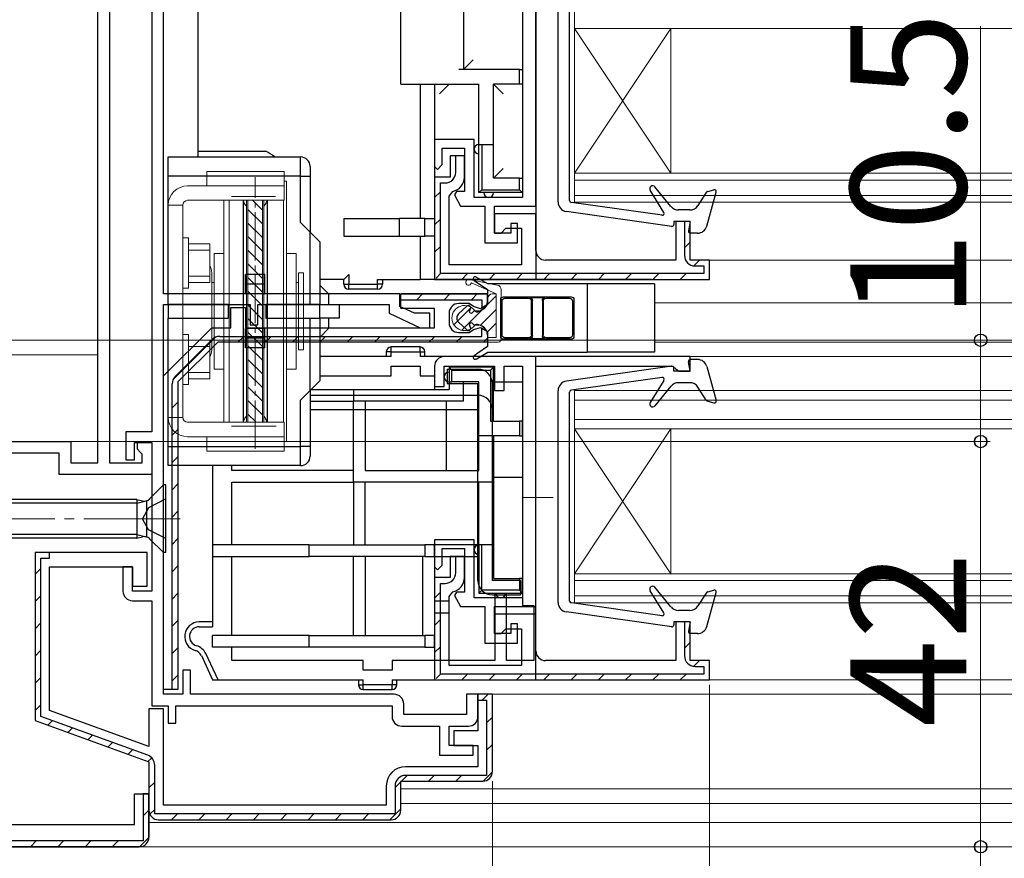
# Model space of a CAD drawing. Extents: x 0 to 1050, y 0 to 1583.
# Drawn here: x 290 to 392, y 306 to 393 of the extents above; entities that cross this region are included whole.
import ezdxf

# ---------------------------------------------------------------- set-up
doc = ezdxf.new("R2010")
doc.units = 0
doc.linetypes.add('YCENTER_1', pattern=[13, 10, -1, 1, -1])
doc.linetypes.add('YHIDDEN_1', pattern=[4, 3, -1])
for name, color, linetype, lineweight in [('YKK_11', 7, 'CONTINUOUS', 30), ('YKK_12', 2, 'CONTINUOUS', 13), ('YKK_13', 4, 'CONTINUOUS', 30), ('YKK_D', 6, 'CONTINUOUS', 13)]:
    doc.layers.add(name, color=color, linetype=linetype, lineweight=lineweight)
doc.styles.add('text-b', font='txt')

msp = doc.modelspace()

# ---------------------------------------------------------------- linework, layer by layer
at = {"layer": 'YKK_11', "linetype": 'ByBlock', "lineweight": -2, "ltscale": 0.5}
for p, q in [((297.91, 346.62), (297.91, 406.82)), ((299.11, 400.82), (299.11, 346.62)), ((304.71, 364.12), (304.71, 400.62)), ((341.91, 398.12), (341.91, 374.12)), ((343.31, 373.22), (343.31, 398.12)), ((303.51, 396.22), (303.51, 349.82)), ((336.91, 380.12), (332.81, 380.12)), ((332.81, 380.12), (332.81, 377.32)), ((336.91, 374.12), (336.91, 380.12)), ((333.61, 377.52), (333.61, 379.22)), ((333.61, 379.22), (335.91, 379.22)), ((335.91, 379.22), (335.91, 374.72)), ((335.91, 378.42), (334.41, 378.42)), ((334.41, 378.42), (334.41, 376.22)), ((335.91, 376.22), (335.91, 378.42)), ((332.81, 377.32), (333.11, 377.02)), ((333.11, 377.02), (333.61, 377.52)), ((334.41, 376.22), (332.81, 376.22)), ((332.81, 376.22), (332.81, 365.62)), ((334.31, 374.26), (334.71, 374.75)), ((335.09, 374.72), (334.89, 374.38)), ((335.91, 374.72), (335.09, 374.72)), ((334.31, 367.12), (334.31, 374.26)), ((334.89, 374.38), (335.51, 373.22)), ((341.91, 374.12), (336.91, 374.12)), ((335.51, 373.22), (336.91, 373.22)), ((336.91, 373.22), (338.01, 373.22)), ((338.01, 373.22), (338.01, 369.42)), ((339.01, 370.42), (339.01, 373.22)), ((339.01, 373.22), (343.31, 373.22)), ((343.31, 372.42), (339.01, 372.42)), ((339.01, 372.42), (339.01, 370.42)), ((343.31, 368.62), (343.31, 372.42)), ((359.31, 371.62), (357.81, 371.62)), ((357.81, 371.62), (357.81, 367.62)), ((359.31, 367.62), (359.31, 371.62)), ((339.71, 370.42), (340.21, 370.92)), ((340.21, 370.92), (341.81, 370.92)), ((341.41, 371.42), (340.71, 371.42)), ((340.71, 371.42), (340.71, 370.42)), ((341.41, 369.42), (341.41, 371.42)), ((341.81, 370.92), (341.81, 367.12)), ((340.71, 370.42), (339.01, 370.42)), ((339.01, 370.42), (339.71, 370.42)), ((338.01, 369.42), (341.41, 369.42)), ((357.81, 367.62), (344.31, 367.62)), ((361.31, 367.62), (359.31, 367.62)), ((361.31, 365.62), (361.31, 367.62)), ((341.81, 367.12), (334.31, 367.12)), ((332.81, 365.62), (361.31, 365.62)), ((361.31, 365.62), (361.31, 365.62)), ((329.21, 364.12), (304.71, 364.12)), ((329.21, 362.82), (329.21, 364.12)), ((329.31, 362.62), (329.31, 364.12)), ((329.31, 364.12), (329.31, 364.12)), ((338.31, 364.12), (329.31, 364.12)), ((329.31, 364.12), (329.31, 364.12)), ((338.31, 364.12), (338.31, 363.02)), ((304.71, 322.62), (304.71, 363.02)), ((304.71, 363.02), (313.71, 363.02)), ((311.71, 360.62), (311.71, 362.72)), ((311.71, 362.72), (313.21, 362.72)), ((313.21, 362.72), (313.21, 360.62)), ((313.71, 363.02), (313.71, 360.92)), ((314.51, 360.92), (314.51, 363.02)), ((314.51, 363.02), (328.11, 363.02)), ((328.11, 363.02), (328.11, 362.12)), ((330.72, 362.12), (329.21, 362.82)), ((332.81, 362.62), (329.31, 362.62)), ((332.81, 360.62), (332.81, 362.62)), ((336.4, 363.12), (335.31, 363.12)), ((336.86, 362.82), (336.4, 363.12)), ((337.56, 362.58), (336.86, 362.82)), ((338.31, 363.02), (337.56, 362.58)), ((328.11, 362.12), (331.33, 360.62)), ((332.31, 362.12), (330.72, 362.12)), ((332.31, 360.62), (332.31, 362.12)), ((334.31, 362.12), (334.31, 361.12)), ((304.71, 355.62), (309.71, 360.62)), ((309.71, 360.62), (311.71, 360.62)), ((313.21, 360.62), (332.81, 360.62)), ((313.71, 360.92), (314.51, 360.92)), ((331.33, 360.62), (332.31, 360.62)), ((336.4, 360.12), (336.86, 360.42)), ((336.86, 360.42), (337.56, 360.65)), ((337.56, 360.65), (338.31, 360.22)), ((335.31, 360.12), (336.4, 360.12)), ((338.31, 360.22), (338.31, 360.22)), ((338.31, 360.22), (338.31, 359.12)), ((310.34, 359.12), (306.21, 355)), ((338.31, 359.12), (310.34, 359.12)), ((359.31, 357.62), (333.81, 357.62)), ((359.31, 356.12), (359.31, 357.62)), ((332.81, 356.62), (332.81, 354.52)), ((333.81, 354.52), (333.81, 356.62)), ((333.81, 356.62), (339.01, 356.62)), ((339.01, 356.62), (339.01, 354.12)), ((340.01, 354.12), (340.01, 356.62)), ((340.01, 356.62), (341.91, 356.62)), ((341.91, 356.62), (341.91, 332.62)), ((343.31, 331.72), (343.31, 356.62)), ((343.31, 356.62), (357.52, 356.62)), ((357.52, 356.62), (357.82, 356.37)), ((357.82, 356.37), (358.11, 356.12)), ((304.71, 323.12), (304.71, 355.62)), ((358.11, 356.12), (359.31, 356.12)), ((306.21, 355), (306.21, 323.12)), ((332.81, 354.52), (333.81, 354.52)), ((339.01, 354.12), (340.01, 354.12)), ((303.51, 349.82), (300.81, 349.82)), ((300.81, 349.82), (300.81, 346.92)), ((221.21, 348.82), (295.11, 348.82)), ((295.11, 348.82), (295.11, 346.62)), ((301.71, 346.92), (301.71, 348.72)), ((301.71, 348.72), (303.51, 348.72)), ((302.01, 348.02), (302.01, 348.72)), ((302.01, 348.72), (303.51, 348.72)), ((302.31, 347.72), (302.01, 348.02)), ((303.51, 348.72), (303.51, 345.42)), ((303.51, 348.72), (303.51, 333.32)), ((293.91, 347.62), (285.21, 347.62)), ((293.91, 345.42), (293.91, 347.62)), ((302.51, 347.52), (302.31, 347.72)), ((302.51, 346.62), (302.51, 347.52)), ((295.11, 346.62), (297.91, 346.62)), ((299.11, 346.62), (302.51, 346.62)), ((300.81, 346.92), (301.71, 346.92)), ((303.51, 345.42), (293.91, 345.42)), ((336.91, 338.62), (332.81, 338.62)), ((332.81, 338.62), (332.81, 335.82)), ((336.91, 332.62), (336.91, 338.62)), ((303.01, 337.32), (291.41, 337.32)), ((291.41, 337.32), (291.41, 319.91)), ((303.01, 333.82), (303.01, 337.32)), ((333.61, 336.02), (333.61, 337.72)), ((333.61, 337.72), (335.91, 337.72)), ((335.91, 336.92), (334.41, 336.92)), ((334.41, 336.92), (334.41, 334.72)), ((335.91, 337.72), (335.91, 333.22)), ((335.91, 334.72), (335.91, 336.92)), ((292.91, 320.96), (292.91, 335.82)), ((292.91, 335.82), (301.51, 335.82)), ((301.51, 335.82), (300.51, 335.82)), ((300.51, 335.82), (300.51, 333.32)), ((301.51, 335.82), (301.51, 333.82)), ((301.51, 333.32), (301.51, 335.82)), ((332.81, 335.82), (333.11, 335.52)), ((333.11, 335.52), (333.61, 336.02)), ((301.51, 333.82), (303.01, 333.82)), ((334.41, 334.72), (332.81, 334.72)), ((332.81, 334.72), (332.81, 324.12)), ((303.51, 333.32), (301.51, 333.32)), ((334.31, 332.76), (334.71, 333.25)), ((334.31, 325.62), (334.31, 332.76)), ((335.09, 333.22), (334.89, 332.88)), ((334.89, 332.88), (335.51, 331.72)), ((335.91, 333.22), (335.09, 333.22)), ((301.51, 332.32), (303.51, 332.32)), ((303.51, 332.32), (303.51, 321.42)), ((335.51, 331.72), (336.91, 331.72)), ((341.91, 332.62), (336.91, 332.62)), ((336.91, 331.72), (338.01, 331.72)), ((338.01, 331.72), (338.01, 327.92)), ((339.01, 328.92), (339.01, 331.72)), ((339.01, 331.72), (343.31, 331.72)), ((343.31, 330.92), (339.01, 330.92)), ((339.01, 330.92), (339.01, 328.92)), ((343.31, 327.12), (343.31, 330.92)), ((341.41, 329.92), (340.71, 329.92)), ((340.71, 329.92), (340.71, 328.92)), ((341.41, 327.92), (341.41, 329.92)), ((359.31, 330.12), (357.81, 330.12)), ((357.81, 330.12), (357.81, 326.12)), ((359.31, 326.12), (359.31, 330.12)), ((340.71, 328.92), (339.01, 328.92)), ((339.01, 328.92), (339.71, 328.92)), ((339.71, 328.92), (340.21, 329.42)), ((340.21, 329.42), (341.81, 329.42)), ((341.81, 329.42), (341.81, 325.62)), ((338.01, 327.92), (341.41, 327.92)), ((341.81, 325.62), (334.31, 325.62)), ((357.81, 326.12), (344.31, 326.12)), ((361.31, 326.12), (359.31, 326.12)), ((361.31, 324.12), (361.31, 326.12)), ((307.51, 325.12), (306.71, 325.12)), ((306.71, 325.12), (306.71, 322.62)), ((307.51, 322.62), (307.51, 325.12)), ((332.81, 324.12), (361.31, 324.12)), ((361.31, 324.12), (361.31, 324.12)), ((306.21, 323.12), (304.71, 323.12)), ((306.71, 322.62), (304.71, 322.62)), ((328.61, 322.62), (307.51, 322.62)), ((337.31, 322.62), (336.11, 322.62)), ((336.11, 322.62), (336.11, 320.52)), ((338.81, 322.62), (337.31, 322.62)), ((337.31, 322.62), (337.31, 318.82)), ((337.31, 320.32), (337.31, 322.62)), ((338.81, 314.62), (338.81, 322.62)), ((338.81, 322.62), (338.81, 322.62)), ((329.61, 320.52), (329.61, 321.62)), ((303.21, 317.21), (292.91, 320.96)), ((304.71, 321.12), (303.21, 321.12)), ((303.21, 321.12), (303.21, 317.21)), ((303.51, 321.42), (305.21, 321.42)), ((304.71, 311.12), (304.71, 321.12)), ((305.21, 321.42), (305.21, 319.62)), ((306.01, 319.62), (306.01, 321.42)), ((306.01, 321.42), (328.41, 321.42)), ((328.41, 321.42), (328.41, 320.32)), ((336.11, 320.52), (329.61, 320.52)), ((291.41, 319.91), (303.21, 315.62)), ((305.21, 319.62), (306.01, 319.62)), ((329.41, 319.32), (333.31, 319.32)), ((333.31, 319.32), (333.31, 316.32)), ((334.31, 317.32), (334.31, 319.32)), ((334.31, 319.32), (336.31, 319.32)), ((337.31, 318.82), (334.81, 318.82)), ((334.81, 318.82), (334.81, 317.32)), ((336.81, 317.32), (334.31, 317.32)), ((334.81, 317.32), (337.31, 317.32)), ((336.81, 316.32), (336.81, 317.32)), ((337.31, 317.32), (337.31, 315.12)), ((303.21, 315.62), (303.21, 310.62)), ((333.31, 316.32), (336.81, 316.32)), ((337.31, 315.12), (329.81, 315.12)), ((338.81, 314.62), (338.81, 314.62)), ((329.31, 310.62), (329.31, 313.62)), ((329.31, 313.62), (337.81, 313.62)), ((301.71, 309.12), (301.71, 312.32)), ((301.71, 312.32), (303.21, 312.32)), ((303.21, 312.32), (303.21, 307.82)), ((327.81, 313.12), (327.81, 311.12)), ((327.81, 311.12), (304.71, 311.12)), ((304.21, 309.62), (328.31, 309.62)), ((328.31, 309.62), (328.31, 309.62)), ((285.21, 309.12), (301.71, 309.12)), ((302.21, 306.82), (221.71, 306.82))]:
    msp.add_line(p, q, dxfattribs=at)
at = {"layer": 'YKK_11', "linetype": 'ByBlock', "lineweight": 30, "ltscale": 0.5}
for p, q in [((335.01, 378.42), (334.41, 378.42)), ((334.41, 378.42), (334.41, 376.22)), ((335.01, 376.72), (335.01, 378.42)), ((334.41, 376.22), (332.81, 376.22)), ((332.81, 376.22), (332.81, 365.62)), ((333.41, 366.22), (333.41, 375.62)), ((333.41, 375.62), (333.91, 375.62)), ((359.31, 371.62), (358.71, 371.62)), ((358.71, 371.62), (358.71, 368.12)), ((359.31, 367.62), (359.31, 371.62)), ((361.31, 367.62), (359.31, 367.62)), ((361.31, 365.62), (361.31, 367.62)), ((359.81, 367.02), (360.71, 367.02)), ((360.71, 367.02), (360.71, 366.22)), ((332.81, 365.62), (361.31, 365.62)), ((360.71, 366.22), (333.41, 366.22)), ((361.31, 365.62), (361.31, 365.62)), ((329.31, 364.12), (338.31, 364.12)), ((329.31, 363.52), (337.71, 363.52)), ((337.71, 363.52), (337.71, 362.67)), ((338.31, 364.12), (338.31, 364.12)), ((338.31, 363.02), (338.31, 364.12)), ((338.31, 364.12), (338.31, 364.12)), ((337.71, 362.67), (338.31, 363.02)), ((337.71, 359.72), (337.71, 360.56)), ((337.71, 360.56), (338.31, 360.22)), ((305.94, 355.57), (309.76, 359.39)), ((310.54, 359.72), (337.71, 359.72)), ((338.31, 360.22), (338.31, 359.12)), ((338.31, 360.22), (338.31, 360.22)), ((310.34, 359.12), (306.21, 355)), ((338.31, 359.12), (310.34, 359.12)), ((305.61, 323.12), (305.61, 354.79)), ((306.21, 355), (306.21, 323.12)), ((292.91, 337.32), (291.41, 337.32)), ((291.41, 337.32), (291.41, 319.91)), ((292.91, 336.72), (292.91, 337.32)), ((335.01, 336.92), (334.41, 336.92)), ((334.41, 336.92), (334.41, 334.72)), ((335.01, 335.22), (335.01, 336.92)), ((292.01, 320.33), (292.01, 336.72)), ((292.01, 336.72), (292.91, 336.72)), ((334.41, 334.72), (332.81, 334.72)), ((332.81, 334.72), (332.81, 324.12)), ((333.41, 324.72), (333.41, 334.12)), ((333.41, 334.12), (333.91, 334.12)), ((359.31, 330.12), (358.71, 330.12)), ((358.71, 330.12), (358.71, 326.62)), ((359.31, 326.12), (359.31, 330.12)), ((361.31, 326.12), (359.31, 326.12)), ((361.31, 324.12), (361.31, 326.12)), ((360.71, 324.72), (333.41, 324.72)), ((359.81, 325.52), (360.71, 325.52)), ((360.71, 325.52), (360.71, 324.72)), ((332.81, 324.12), (361.31, 324.12)), ((361.31, 324.12), (361.31, 324.12)), ((306.21, 323.12), (305.61, 323.12)), ((338.81, 322.62), (337.31, 322.62)), ((337.31, 322.62), (337.31, 322.02)), ((338.81, 314.62), (338.81, 322.62)), ((338.81, 322.62), (338.81, 322.62)), ((337.31, 322.02), (338.21, 322.02)), ((338.21, 322.02), (338.21, 314.22)), ((291.41, 319.91), (303.21, 315.62)), ((303.09, 316.3), (292.01, 320.33)), ((303.21, 315.62), (303.21, 310.62)), ((303.81, 310.22), (303.81, 315.27)), ((338.81, 314.62), (338.81, 314.62)), ((329.31, 310.62), (329.31, 313.62)), ((329.31, 313.62), (337.81, 313.62)), ((338.21, 314.22), (329.81, 314.22)), ((303.21, 312.32), (302.61, 312.32)), ((302.61, 312.32), (302.61, 307.42)), ((303.21, 307.82), (303.21, 312.32)), ((328.71, 313.12), (328.71, 310.22)), ((328.71, 310.22), (303.81, 310.22)), ((304.21, 309.62), (328.31, 309.62)), ((328.31, 309.62), (328.31, 309.62)), ((302.61, 307.42), (221.71, 307.42)), ((221.71, 306.82), (302.21, 306.82))]:
    msp.add_line(p, q, dxfattribs=at)
at = {"layer": 'YKK_11', "linetype": 'Continuous', "lineweight": 13}
for p, q in [((334.49, 375.78), (334.85, 376.14)), ((332.81, 374.1), (333.41, 374.7)), ((332.81, 371.27), (333.41, 371.87)), ((358.71, 368.89), (359.31, 369.49)), ((332.81, 368.45), (333.41, 369.05)), ((359.68, 367.03), (360.27, 367.62)), ((332.96, 365.76), (333.41, 366.22)), ((335.64, 365.62), (336.24, 366.22)), ((338.47, 365.62), (339.07, 366.22)), ((341.3, 365.62), (341.9, 366.22)), ((344.13, 365.62), (344.73, 366.22)), ((346.96, 365.62), (347.56, 366.22)), ((349.79, 365.62), (350.39, 366.22)), ((352.61, 365.62), (353.21, 366.22)), ((355.44, 365.62), (356.04, 366.22)), ((358.27, 365.62), (358.87, 366.22)), ((330.97, 363.52), (331.57, 364.12)), ((333.8, 363.52), (334.4, 364.12)), ((336.63, 363.52), (337.23, 364.12)), ((305.7, 355.22), (310.12, 359.63)), ((312.43, 359.12), (313.03, 359.72)), ((315.26, 359.12), (315.86, 359.72)), ((318.09, 359.12), (318.69, 359.72)), ((320.92, 359.12), (321.52, 359.72)), ((323.74, 359.12), (324.34, 359.72)), ((326.57, 359.12), (327.17, 359.72)), ((329.4, 359.12), (330, 359.72)), ((332.23, 359.12), (332.83, 359.72)), ((335.06, 359.12), (335.66, 359.72)), ((337.89, 359.12), (338.31, 359.55)), ((305.61, 352.3), (306.21, 352.9)), ((305.61, 349.47), (306.21, 350.07)), ((305.61, 346.64), (306.21, 347.24)), ((305.61, 343.82), (306.21, 344.42)), ((305.61, 340.99), (306.21, 341.59)), ((305.61, 338.16), (306.21, 338.76)), ((305.61, 335.33), (306.21, 335.93)), ((291.41, 335.07), (292.01, 335.67)), ((334.49, 334.28), (334.85, 334.64)), ((291.41, 332.24), (292.01, 332.84)), ((305.61, 332.5), (306.21, 333.1)), ((332.81, 332.6), (333.41, 333.2)), ((291.41, 329.42), (292.01, 330.02)), ((305.61, 329.67), (306.21, 330.27)), ((332.81, 329.77), (333.41, 330.37)), ((358.71, 327.39), (359.31, 327.99)), ((291.41, 326.59), (292.01, 327.19)), ((305.61, 326.85), (306.21, 327.45)), ((332.81, 326.95), (333.41, 327.55)), ((359.68, 325.53), (360.27, 326.12)), ((305.61, 324.02), (306.21, 324.62)), ((332.96, 324.26), (333.41, 324.72)), ((335.64, 324.12), (336.24, 324.72)), ((338.47, 324.12), (339.07, 324.72)), ((341.3, 324.12), (341.9, 324.72)), ((344.13, 324.12), (344.73, 324.72)), ((346.96, 324.12), (347.56, 324.72)), ((349.79, 324.12), (350.39, 324.72)), ((352.61, 324.12), (353.21, 324.72)), ((355.44, 324.12), (356.04, 324.72)), ((358.27, 324.12), (358.87, 324.72)), ((291.41, 323.76), (292.01, 324.36)), ((337.76, 322.02), (338.35, 322.62)), ((291.41, 320.93), (292.01, 321.53)), ((292.74, 319.43), (293.21, 319.9)), ((338.21, 319.65), (338.81, 320.25)), ((294.81, 318.67), (295.28, 319.14)), ((296.89, 317.92), (297.36, 318.39)), ((298.96, 317.16), (299.43, 317.63)), ((338.21, 316.82), (338.81, 317.42)), ((301.04, 316.41), (301.5, 316.88)), ((303.07, 315.62), (303.5, 316.04)), ((337.84, 313.62), (338.81, 314.59)), ((303.21, 312.93), (303.81, 313.53)), ((328.71, 312.98), (329.96, 314.22)), ((332.18, 313.62), (332.78, 314.22)), ((335.01, 313.62), (335.61, 314.22)), ((302.61, 310.02), (303.21, 310.62)), ((303.31, 310.2), (303.81, 310.7)), ((328.18, 309.62), (329.31, 310.75)), ((305.56, 309.62), (306.16, 310.22)), ((308.39, 309.62), (308.99, 310.22)), ((311.21, 309.62), (311.81, 310.22)), ((314.04, 309.62), (314.64, 310.22)), ((316.87, 309.62), (317.47, 310.22)), ((319.7, 309.62), (320.3, 310.22)), ((322.53, 309.62), (323.13, 310.22)), ((325.36, 309.62), (325.96, 310.22)), ((290.93, 306.82), (291.53, 307.42)), ((293.75, 306.82), (294.35, 307.42)), ((296.58, 306.82), (297.18, 307.42)), ((299.41, 306.82), (300.01, 307.42)), ((302.24, 306.82), (303.21, 307.79))]:
    msp.add_line(p, q, dxfattribs=at)
at = {"layer": 'YKK_11', "linetype": 'ByBlock', "lineweight": 30, "ltscale": 0.5}
for centre, radius, start, end in [((333.91, 376.72), 1.1, 270, 360), ((359.81, 368.12), 1.1, 180, 270), ((310.54, 358.62), 1.1, 90, 135), ((306.71, 354.79), 1.1, 135, 180), ((333.91, 335.22), 1.1, 270, 360), ((359.81, 326.62), 1.1, 180, 270), ((302.71, 315.27), 1.1, 0, 70), ((337.81, 314.62), 1, 270, 360), ((329.81, 313.12), 1.1, 90, 180), ((304.21, 310.62), 1, 180, 270), ((328.31, 310.62), 1, 270, 360), ((302.21, 307.82), 1, 270, 360)]:
    msp.add_arc(centre, radius, start, end, dxfattribs=at)
at = {"layer": 'YKK_11', "linetype": 'ByBlock', "lineweight": -2, "ltscale": 0.5}
for centre, radius, start, end in [((334.41, 376.22), 1.5, 281.537, 360), ((344.31, 368.62), 1, 180, 270), ((335.31, 362.12), 1, 90, 180), ((335.31, 361.12), 1, 180, 270), ((333.81, 356.62), 1, 90, 180), ((334.41, 334.72), 1.5, 281.537, 360), ((301.51, 333.32), 1, 180, 270), ((344.31, 327.12), 1, 180, 270), ((328.61, 321.62), 1, 0, 90), ((329.41, 320.32), 1, 180, 270), ((336.31, 320.32), 1, 270, 360), ((329.81, 313.12), 2, 90, 180), ((337.81, 314.62), 1, 270, 360), ((304.21, 310.62), 1, 180, 270), ((328.31, 310.62), 1, 270, 360), ((302.21, 307.82), 1, 270, 360)]:
    msp.add_arc(centre, radius, start, end, dxfattribs=at)
at = {"layer": 'YKK_12'}
for p, q in [((347.31, 395.62), (347.31, 373.62)), ((347.31, 376.62), (357.31, 391.62)), ((347.31, 391.62), (357.31, 376.62)), ((441.46, 391.62), (347.31, 391.62)), ((357.31, 376.62), (357.31, 391.62)), ((347.31, 376.62), (441.46, 376.62)), ((347.31, 375.92), (441.46, 375.92)), ((441.46, 374.32), (347.31, 374.32)), ((441.46, 373.62), (347.31, 373.62)), ((441.46, 367.61), (360.92, 367.61)), ((355.61, 363.21), (441.46, 363.21)), ((297.91, 359.32), (230.51, 359.32)), ((355.61, 359.11), (441.46, 359.11)), ((297.91, 357.82), (230.11, 357.82)), ((359.08, 357.62), (441.46, 357.62)), ((347.31, 354.12), (347.31, 332.12)), ((347.31, 354.12), (441.46, 354.12)), ((347.31, 353.12), (441.46, 353.12)), ((441.46, 351.12), (347.31, 351.12)), ((347.31, 335.12), (357.31, 350.12)), ((347.31, 350.12), (357.31, 335.12)), ((441.46, 350.12), (347.31, 350.12)), ((357.31, 335.12), (357.31, 350.12)), ((347.31, 335.12), (441.46, 335.12)), ((347.31, 334.42), (441.46, 334.42)), ((441.46, 332.82), (347.31, 332.82)), ((441.46, 332.12), (347.31, 332.12)), ((360.83, 324.12), (441.46, 324.12)), ((338.3, 322.62), (441.46, 322.62)), ((329.31, 312.82), (441.46, 312.82)), ((329.31, 311.32), (441.46, 311.32)), ((303.21, 309.32), (441.46, 309.32)), ((302.28, 306.82), (441.46, 306.82))]:
    msp.add_line(p, q, dxfattribs=at)
at = {"layer": 'YKK_12', "linetype": 'YCENTER_1', "lineweight": 13, "ltscale": 0.5}
for p, q in [((314.21, 348.08), (314.21, 376.21)), ((316.31, 374.22), (311.77, 374.22)), ((316.41, 350.42), (311.77, 350.42))]:
    msp.add_line(p, q, dxfattribs=at)
at = {"layer": 'YKK_12', "linetype": 'YCENTER_1'}
for p, q in [((345.11, 343.02), (342.02, 343.02)), ((306.46, 340.82), (279.48, 340.82))]:
    msp.add_line(p, q, dxfattribs=at)
at = {"layer": 'YKK_13'}
for p, q in [((308.31, 378.92), (308.31, 399.12)), ((343.31, 399.12), (343.31, 365.62)), ((345.61, 373.65), (345.61, 395.59)), ((346.81, 373.79), (346.81, 395.44)), ((329.31, 385.87), (329.31, 393.42)), ((335.81, 393.42), (335.81, 387.37)), ((335.81, 387.37), (336.81, 388.37)), ((341.91, 388.37), (341.91, 387.37)), ((341.61, 387.37), (335.31, 387.37)), ((341.61, 385.87), (341.61, 387.37)), ((341.61, 387.37), (341.91, 387.37)), ((341.91, 387.37), (341.91, 385.87)), ((329.31, 385.87), (337.41, 385.87)), ((331.31, 385.87), (331.31, 371.92)), ((332.81, 385.87), (332.81, 371.92)), ((333.31, 384.87), (334.31, 385.87)), ((337.41, 379.62), (337.41, 385.87)), ((341.61, 385.87), (338.91, 385.87)), ((338.91, 379.62), (338.91, 385.87)), ((338.91, 385.87), (339.91, 384.87)), ((341.91, 385.87), (341.61, 385.87)), ((341.91, 385.87), (341.91, 384.87)), ((308.31, 378.92), (315.34, 378.92)), ((308.31, 378.32), (308.31, 378.92)), ((337.41, 374.62), (337.41, 379.62)), ((337.41, 379.62), (337.71, 379.62)), ((337.71, 379.62), (337.71, 374.92)), ((337.71, 379.62), (338.91, 379.62)), ((338.91, 376.12), (338.91, 379.62)), ((305.21, 378.32), (318.91, 378.32)), ((305.21, 376.32), (305.21, 378.32)), ((318.91, 376.32), (318.91, 378.32)), ((319.91, 377.32), (319.91, 376.32)), ((338.91, 376.12), (339.91, 377.12)), ((341.91, 377.12), (341.91, 376.12)), ((318.91, 376.32), (305.21, 376.32)), ((305.21, 363.02), (305.21, 376.32)), ((318.91, 371.52), (318.91, 376.32)), ((318.91, 376.32), (319.91, 376.32)), ((319.91, 376.32), (319.91, 370.52)), ((341.61, 376.12), (338.91, 376.12)), ((341.61, 374.92), (341.61, 376.12)), ((341.61, 376.12), (341.91, 376.12)), ((341.91, 376.12), (341.91, 374.62)), ((337.41, 374.62), (337.71, 374.92)), ((341.91, 374.62), (337.41, 374.62)), ((337.71, 374.92), (341.61, 374.92)), ((341.91, 374.62), (341.61, 374.92)), ((356.58, 372.57), (355.16, 374.86)), ((357.31, 373.18), (355.65, 375.21)), ((360.95, 374.62), (360.11, 373.28)), ((361.02, 371.15), (362.01, 374.66)), ((361.13, 374.75), (361.76, 374.91)), ((312.96, 373.82), (312.96, 350.82)), ((315.46, 373.82), (315.46, 350.82)), ((356.39, 372.27), (346.99, 373.59)), ((357.39, 371.12), (346.48, 372.66)), ((359.26, 372.82), (358.09, 372.82)), ((319.91, 370.52), (318.91, 371.52)), ((323.41, 371.92), (329.19, 371.92)), ((323.41, 371.92), (323.41, 370.12)), ((329.19, 370.12), (329.19, 371.92)), ((331.81, 371.92), (329.19, 371.92)), ((331.81, 370.12), (331.81, 371.92)), ((331.81, 371.92), (332.81, 371.92)), ((332.81, 371.92), (332.81, 370.12)), ((357.61, 371.62), (357.61, 371.32)), ((359.31, 371.62), (357.61, 371.62)), ((359.31, 371.62), (359.12, 370.66)), ((319.91, 363.02), (319.91, 370.52)), ((319.91, 370.52), (320.91, 369.52)), ((320.91, 369.52), (320.91, 363.02)), ((323.41, 370.12), (329.19, 370.12)), ((329.19, 370.12), (331.81, 370.12)), ((331.31, 370.12), (331.31, 365.62)), ((332.81, 370.12), (331.81, 370.12)), ((332.81, 370.12), (332.81, 365.62)), ((360.06, 370.42), (359.31, 370.42)), ((315.21, 366.12), (313.21, 366.12)), ((313.21, 365.12), (313.21, 366.12)), ((315.21, 365.12), (315.21, 366.12)), ((323.41, 365.62), (320.91, 365.62)), ((323.41, 365.62), (323.91, 366.12)), ((323.41, 365.12), (323.41, 365.62)), ((323.91, 366.12), (323.91, 365.12)), ((326.91, 365.12), (326.91, 365.62)), ((326.91, 365.62), (331.31, 365.62)), ((327.41, 365.62), (327.41, 365.12)), ((332.81, 365.62), (331.31, 365.62)), ((343.31, 365.62), (332.81, 365.62)), ((336.9, 365.52), (338.31, 364.57)), ((338.32, 365.17), (337.11, 365.86)), ((355.31, 365.62), (343.31, 365.62)), ((313.21, 364.12), (313.21, 365.12)), ((315.21, 365.12), (313.21, 365.12)), ((315.21, 364.12), (315.21, 365.12)), ((320.91, 365.02), (321.81, 364.12)), ((323.41, 365.12), (323.91, 365.12)), ((323.91, 365.12), (326.91, 365.12)), ((323.91, 364.62), (323.91, 365.12)), ((326.91, 364.62), (323.91, 364.62)), ((327.41, 365.12), (326.91, 365.12)), ((326.91, 364.62), (326.91, 365.12)), ((338.31, 364.57), (338.31, 363.37)), ((348.61, 365.17), (338.32, 365.17)), ((348.61, 365.17), (348.61, 358.07)), ((355.61, 365.17), (348.61, 365.17)), ((355.61, 365.17), (355.61, 358.07)), ((315.21, 364.12), (313.21, 364.12)), ((321.81, 364.12), (321.81, 363.02)), ((339.67, 359.72), (339.67, 363.52)), ((339.81, 359.87), (339.81, 363.37)), ((339.97, 363.82), (346.96, 363.82)), ((340.11, 363.67), (342.56, 363.67)), ((342.65, 363.75), (344.28, 363.75)), ((342.86, 359.87), (342.86, 363.37)), ((342.95, 359.78), (342.95, 363.45)), ((343.98, 363.45), (343.98, 359.78)), ((344.06, 363.37), (344.06, 359.87)), ((344.36, 363.67), (346.81, 363.67)), ((347.11, 363.37), (347.11, 359.87)), ((347.26, 363.52), (347.26, 359.72)), ((305.21, 363.02), (305.21, 361.62)), ((311.41, 363.02), (305.21, 363.02)), ((311.41, 363.02), (311.41, 361.62)), ((315.31, 363.02), (315.31, 361.62)), ((320.91, 363.02), (315.31, 363.02)), ((320.91, 361.62), (320.91, 363.02)), ((320.91, 363.02), (322.91, 363.02)), ((322.91, 363.02), (322.91, 361.62)), ((336.14, 362.85), (335.3, 362.05)), ((336.45, 362.44), (336.51, 362.52)), ((337.41, 362.32), (336.96, 362.32)), ((337.41, 362.32), (337.74, 362.47)), ((305.21, 361.62), (311.41, 361.62)), ((305.21, 348.32), (305.21, 361.62)), ((315.31, 361.62), (320.91, 361.62)), ((319.91, 354.12), (319.91, 361.62)), ((322.91, 361.62), (320.91, 361.62)), ((320.91, 361.62), (320.91, 355.12)), ((321.81, 361.62), (321.81, 360.52)), ((313.21, 359.52), (313.21, 360.52)), ((315.21, 360.52), (313.21, 360.52)), ((315.21, 359.52), (315.21, 360.52)), ((321.81, 360.52), (320.91, 359.62)), ((335.3, 361.18), (336.14, 360.39)), ((336.51, 360.72), (336.45, 360.8)), ((336.96, 360.92), (337.41, 360.92)), ((337.74, 360.77), (337.41, 360.92)), ((315.21, 359.52), (313.21, 359.52)), ((313.21, 358.52), (313.21, 359.52)), ((315.21, 358.52), (315.21, 359.52)), ((338.31, 359.86), (338.31, 358.66)), ((346.96, 359.42), (339.97, 359.42)), ((342.56, 359.57), (340.11, 359.57)), ((344.28, 359.48), (342.65, 359.48)), ((346.81, 359.57), (344.36, 359.57)), ((315.21, 358.52), (313.21, 358.52)), ((331.31, 358.62), (328.31, 358.62)), ((328.31, 358.12), (328.31, 358.62)), ((331.31, 358.12), (331.31, 358.62)), ((338.31, 358.66), (337.31, 357.99)), ((328.31, 357.62), (320.91, 357.62)), ((328.31, 358.12), (327.81, 358.12)), ((327.81, 358.12), (327.81, 357.62)), ((328.31, 358.12), (331.31, 358.12)), ((328.31, 357.62), (328.31, 358.12)), ((331.31, 358.12), (331.81, 358.12)), ((331.31, 358.12), (331.31, 357.62)), ((343.31, 357.62), (331.31, 357.62)), ((331.81, 357.62), (331.81, 358.12)), ((337.31, 357.99), (336.9, 357.71)), ((337.11, 357.37), (338.32, 358.07)), ((338.32, 358.07), (348.61, 358.07)), ((343.31, 350.92), (343.31, 357.62)), ((355.61, 358.07), (348.61, 358.07)), ((360.06, 357.32), (359.31, 357.32)), ((328.31, 355.62), (328.31, 356.62)), ((328.31, 356.62), (331.31, 356.62)), ((331.31, 356.62), (331.31, 355.62)), ((334.11, 356.32), (334.11, 354.82)), ((334.11, 356.32), (337.31, 356.32)), ((338.91, 356.52), (334.31, 356.52)), ((334.61, 356.22), (334.31, 356.52)), ((334.31, 356.52), (334.31, 355.02)), ((334.61, 356.22), (338.61, 356.22)), ((334.61, 355.02), (334.61, 356.22)), ((338.61, 356.22), (338.91, 356.52)), ((338.61, 356.22), (338.61, 350.92)), ((338.91, 350.92), (338.91, 356.52)), ((357.39, 356.62), (346.48, 355.08)), ((357.61, 356.12), (357.61, 356.42)), ((359.31, 356.12), (359.12, 357.08)), ((361.02, 356.59), (362.01, 353.07)), ((320.91, 355.62), (328.31, 355.62)), ((331.31, 355.62), (332.81, 355.62)), ((332.81, 355.62), (332.81, 354.22)), ((356.39, 355.47), (346.99, 354.14)), ((356.58, 355.16), (355.16, 352.88)), ((359.31, 356.12), (357.61, 356.12)), ((318.91, 353.12), (319.91, 354.12)), ((320.91, 355.12), (319.91, 354.12)), ((319.91, 354.12), (319.91, 348.32)), ((320.02, 354.22), (324.41, 354.22)), ((324.41, 354.22), (334.31, 354.22)), ((324.41, 354.22), (324.41, 353.02)), ((334.11, 354.82), (337.31, 354.82)), ((334.31, 355.02), (334.61, 355.02)), ((334.31, 355.02), (334.31, 354.22)), ((337.41, 355.02), (334.61, 355.02)), ((335.81, 353.02), (335.81, 355.02)), ((337.31, 334.42), (337.31, 354.82)), ((337.41, 349.42), (337.41, 355.02)), ((338.81, 334.42), (338.81, 354.82)), ((338.91, 355.02), (341.91, 355.02)), ((341.91, 355.02), (341.91, 350.92)), ((357.31, 354.55), (355.65, 352.53)), ((359.26, 354.92), (358.09, 354.92)), ((360.95, 353.12), (360.11, 354.45)), ((318.91, 348.32), (318.91, 353.12)), ((345.61, 332.15), (345.61, 354.09)), ((346.81, 332.29), (346.81, 353.95)), ((319.91, 353.02), (324.41, 353.02)), ((335.81, 353.02), (324.41, 353.02)), ((324.41, 344.62), (324.41, 353.02)), ((325.61, 353.02), (325.61, 345.82)), ((334.01, 353.02), (334.01, 345.82)), ((361.13, 352.99), (361.76, 352.83)), ((338.61, 350.92), (341.61, 350.92)), ((341.61, 350.92), (341.61, 349.42)), ((341.91, 350.92), (341.61, 350.92)), ((341.91, 349.42), (341.91, 350.92)), ((341.61, 349.42), (337.41, 349.42)), ((337.41, 345.82), (337.41, 349.42)), ((338.91, 349.42), (338.91, 344.62)), ((341.61, 349.42), (341.91, 349.42)), ((341.91, 349.42), (341.91, 334.62)), ((343.31, 324.12), (343.31, 349.42)), ((305.21, 348.32), (318.91, 348.32)), ((305.21, 346.32), (305.21, 348.32)), ((318.91, 346.32), (318.91, 348.32)), ((319.91, 348.32), (318.91, 348.32)), ((319.91, 348.32), (319.91, 347.32)), ((318.91, 346.32), (305.21, 346.32)), ((309.81, 346.32), (309.81, 338.12)), ((311.81, 345.82), (311.81, 346.32)), ((324.41, 345.82), (311.81, 345.82)), ((325.61, 345.82), (337.41, 345.82)), ((338.91, 345.12), (341.91, 345.12)), ((304.71, 344.32), (303.28, 342.89)), ((304.96, 344.32), (304.71, 344.32)), ((304.71, 337.32), (304.71, 344.32)), ((304.96, 337.32), (304.96, 344.32)), ((311.81, 338.12), (311.81, 344.62)), ((311.81, 344.62), (324.41, 344.62)), ((338.91, 344.62), (324.41, 344.62)), ((324.41, 344.62), (324.41, 338.12)), ((325.61, 338.12), (325.61, 344.62)), ((337.41, 338.12), (337.41, 344.62)), ((338.91, 344.62), (338.91, 338.12)), ((301.96, 342.44), (280.61, 342.44)), ((301.96, 342.82), (281.36, 342.82)), ((301.96, 342.82), (301.96, 338.82)), ((301.96, 342.82), (302.53, 342.68)), ((301.96, 342.44), (302.91, 342.68)), ((302.96, 342.69), (302.96, 338.94)), ((301.96, 339.2), (280.61, 339.2)), ((301.96, 338.82), (281.36, 338.82)), ((301.96, 339.2), (302.91, 338.96)), ((301.96, 338.82), (302.53, 338.96)), ((304.71, 337.32), (303.28, 338.75)), ((309.81, 338.12), (309.81, 336.92)), ((319.81, 338.12), (309.81, 338.12)), ((319.81, 336.92), (319.81, 338.12)), ((319.81, 338.12), (331.81, 338.12)), ((331.81, 338.12), (331.81, 336.92)), ((332.81, 338.12), (331.81, 338.12)), ((332.81, 336.92), (332.81, 338.12)), ((337.41, 338.12), (332.81, 338.12)), ((337.71, 338.12), (337.41, 338.12)), ((337.41, 338.12), (337.41, 333.12)), ((338.91, 338.12), (337.71, 338.12)), ((337.71, 333.42), (337.71, 338.12)), ((338.91, 338.12), (338.91, 334.62)), ((304.96, 337.32), (304.71, 337.32)), ((309.81, 336.92), (319.81, 336.92)), ((309.81, 336.92), (309.81, 329.62)), ((311.81, 328.72), (311.81, 336.92)), ((331.81, 336.92), (319.81, 336.92)), ((324.41, 328.72), (324.41, 336.92)), ((325.61, 336.92), (325.61, 328.72)), ((331.61, 328.72), (331.61, 336.92)), ((331.81, 336.92), (332.81, 336.92)), ((332.81, 336.92), (332.81, 328.72)), ((332.81, 336.92), (337.41, 336.92)), ((341.71, 334.42), (338.81, 334.42)), ((338.91, 334.62), (341.61, 334.62)), ((341.61, 334.62), (341.61, 333.42)), ((341.91, 334.62), (341.61, 334.62)), ((341.71, 334.42), (341.71, 332.92)), ((341.91, 333.12), (341.91, 334.62)), ((357.31, 331.68), (355.65, 333.71)), ((337.71, 333.42), (337.41, 333.12)), ((337.41, 333.12), (341.91, 333.12)), ((341.61, 333.42), (337.71, 333.42)), ((338.81, 332.92), (341.71, 332.92)), ((339.06, 333.12), (339.06, 326.12)), ((340.26, 326.12), (340.26, 333.12)), ((341.61, 333.42), (341.91, 333.12)), ((341.91, 333.12), (341.91, 331.82)), ((356.58, 331.08), (355.16, 333.36)), ((360.95, 333.12), (360.11, 331.78)), ((361.02, 329.65), (362.01, 333.16)), ((361.13, 333.25), (361.76, 333.41)), ((334.31, 332.27), (332.81, 332.27)), ((334.31, 331.07), (334.31, 332.27)), ((341.91, 331.82), (343.11, 331.82)), ((343.11, 331.82), (343.11, 326.12)), ((356.39, 330.77), (346.99, 332.09)), ((332.81, 331.07), (334.31, 331.07)), ((357.39, 329.62), (346.48, 331.16)), ((359.26, 331.32), (358.09, 331.32)), ((309.81, 330.12), (308.41, 330.12)), ((357.61, 330.12), (357.61, 329.82)), ((359.31, 330.12), (357.61, 330.12)), ((359.31, 330.12), (359.12, 329.16)), ((308.41, 329.62), (309.81, 329.62)), ((309.81, 327.52), (309.81, 328.72)), ((319.81, 328.72), (309.81, 328.72)), ((319.81, 327.52), (319.81, 328.72)), ((319.81, 328.72), (331.81, 328.72)), ((331.81, 328.72), (331.81, 327.52)), ((332.81, 328.72), (331.81, 328.72)), ((332.81, 327.52), (332.81, 328.72)), ((360.06, 328.92), (359.31, 328.92)), ((308.64, 326.64), (309.81, 324.12)), ((310.37, 324.12), (309.09, 326.85)), ((319.81, 327.52), (309.81, 327.52)), ((311.81, 326.12), (311.81, 327.52)), ((331.81, 327.52), (319.81, 327.52)), ((331.81, 327.52), (332.81, 327.52)), ((325.41, 326.12), (311.81, 326.12)), ((325.41, 325.12), (325.41, 326.12)), ((339.06, 326.12), (328.41, 326.12)), ((328.41, 326.12), (328.41, 325.12)), ((343.11, 326.12), (340.26, 326.12)), ((328.41, 325.12), (325.41, 325.12)), ((309.81, 324.12), (310.37, 324.12)), ((310.37, 324.12), (325.41, 324.12)), ((324.91, 324.12), (324.91, 323.62)), ((324.91, 323.62), (325.41, 323.62)), ((325.41, 323.62), (325.41, 324.12)), ((328.41, 323.62), (325.41, 323.62)), ((325.41, 323.12), (325.41, 323.62)), ((328.41, 324.12), (328.41, 323.62)), ((328.41, 324.12), (343.31, 324.12)), ((328.91, 323.62), (328.41, 323.62)), ((328.41, 323.12), (328.41, 323.62)), ((328.91, 323.62), (328.91, 324.12)), ((325.41, 323.12), (328.41, 323.12))]:
    msp.add_line(p, q, dxfattribs=at)
at = {"layer": 'YKK_13', "lineweight": 13, "ltscale": 0.5}
for p, q in [((317.21, 376.82), (309.21, 376.82)), ((309.21, 375.32), (309.21, 376.82)), ((317.21, 373.82), (317.21, 376.82)), ((317.21, 375.82), (317.46, 375.82)), ((317.46, 375.82), (317.46, 362.32)), ((309.21, 375.32), (307.21, 375.32)), ((317.21, 375.32), (309.21, 375.32)), ((317.21, 373.82), (307.21, 373.82)), ((310.96, 362.32), (310.96, 373.82)), ((311.51, 362.32), (311.51, 373.82)), ((313.31, 350.82), (313.31, 373.82)), ((313.46, 373.82), (313.46, 362.32)), ((314.96, 372.8), (313.95, 373.82)), ((314.96, 373.82), (314.96, 362.32)), ((315.11, 350.82), (315.11, 373.82)), ((317.17, 362.32), (317.17, 373.82)), ((305.21, 373.32), (306.71, 373.32)), ((305.21, 362.32), (305.21, 373.32)), ((306.71, 373.32), (306.71, 362.32)), ((314.96, 371.38), (313.46, 372.88)), ((314.96, 369.97), (313.46, 371.47)), ((307.31, 369.92), (306.71, 369.92)), ((307.31, 369.92), (307.31, 364.72)), ((314.96, 368.56), (313.46, 370.06)), ((307.31, 369.32), (309.51, 369.32)), ((309.51, 368.66), (307.31, 368.66)), ((309.51, 369.32), (309.51, 365.32)), ((314.96, 367.14), (313.46, 368.64)), ((309.96, 368.32), (310.96, 368.32)), ((309.96, 368.32), (309.96, 362.32)), ((317.46, 368.32), (318.46, 368.32)), ((318.46, 368.32), (318.46, 362.32)), ((314.96, 365.73), (313.46, 367.23)), ((309.51, 365.97), (307.31, 365.97)), ((309.71, 362.32), (309.71, 366.32)), ((314.96, 364.31), (313.46, 365.81)), ((318.71, 366.32), (319.21, 366.32)), ((318.71, 362.32), (318.71, 366.32)), ((319.21, 366.32), (319.21, 362.32)), ((307.31, 364.72), (306.71, 364.72)), ((309.51, 365.32), (307.31, 365.32)), ((309.71, 365.32), (309.96, 365.32)), ((314.96, 362.9), (313.46, 364.4)), ((318.46, 365.32), (318.71, 365.32)), ((305.21, 351.32), (305.21, 362.32)), ((306.71, 362.32), (306.71, 351.32)), ((309.71, 358.32), (309.71, 362.32)), ((309.96, 362.32), (309.96, 356.32)), ((310.96, 350.82), (310.96, 362.32)), ((311.51, 350.82), (311.51, 362.32)), ((314.13, 362.32), (313.46, 362.98)), ((313.46, 362.32), (313.46, 350.82)), ((314.96, 361.48), (314.13, 362.32)), ((314.96, 362.32), (314.96, 350.82)), ((317.17, 350.82), (317.17, 362.32)), ((317.46, 362.32), (317.46, 348.82)), ((318.46, 362.32), (318.46, 356.32)), ((318.71, 358.32), (318.71, 362.32)), ((319.21, 362.32), (319.21, 358.32)), ((314.96, 360.07), (313.46, 361.57)), ((307.31, 359.92), (306.71, 359.92)), ((307.31, 359.92), (307.31, 354.72)), ((309.51, 359.32), (307.31, 359.32)), ((309.51, 355.32), (309.51, 359.32)), ((309.71, 359.32), (309.96, 359.32)), ((314.96, 358.66), (313.46, 360.16)), ((318.46, 359.32), (318.71, 359.32)), ((309.51, 358.66), (307.31, 358.66)), ((314.96, 357.24), (313.46, 358.74)), ((319.21, 358.32), (318.71, 358.32)), ((314.96, 355.83), (313.46, 357.33)), ((309.96, 356.32), (310.96, 356.32)), ((317.46, 356.32), (318.46, 356.32)), ((309.51, 355.97), (307.31, 355.97)), ((307.31, 355.32), (309.51, 355.32)), ((314.96, 354.41), (313.46, 355.91)), ((307.31, 354.72), (306.71, 354.72)), ((314.96, 353), (313.46, 354.5)), ((314.96, 351.58), (313.46, 353.08)), ((306.71, 351.32), (305.21, 351.32)), ((314.32, 350.82), (313.46, 351.67)), ((317.21, 350.82), (307.21, 350.82)), ((317.21, 350.82), (317.21, 347.82)), ((309.21, 349.32), (307.21, 349.32)), ((309.21, 349.32), (309.21, 347.82)), ((317.21, 349.32), (309.21, 349.32)), ((317.46, 348.82), (317.21, 348.82)), ((317.21, 347.82), (309.21, 347.82))]:
    msp.add_line(p, q, dxfattribs=at)
at = {"layer": 'YKK_13', "linetype": 'Continuous', "lineweight": 13, "ltscale": 0.5}
for p, q in [((339.31, 365.04), (336.39, 365.61)), ((339.21, 364.12), (336.63, 365.26)), ((339.71, 359.42), (339.71, 364.55)), ((338.13, 362.84), (339.21, 363.93)), ((338.31, 363.42), (338.31, 363.62)), ((339.21, 364.12), (338.81, 364.12)), ((339.21, 359.62), (339.21, 364.12)), ((334.81, 360.93), (336.6, 362.72)), ((335.63, 360.35), (337.89, 362.61)), ((337.38, 362.28), (337.84, 362.57)), ((337.55, 360.85), (339.21, 362.51)), ((337.38, 360.95), (337.84, 360.66)), ((338.27, 360.16), (339.21, 361.1)), ((338.31, 359.12), (338.31, 359.81)), ((339.21, 359.62), (338.31, 359.62)), ((339.15, 359.62), (339.21, 359.68)), ((339.41, 359.12), (338.31, 359.12))]:
    msp.add_line(p, q, dxfattribs=at)
at = {"layer": 'YKK_13', "ltscale": 0.5}
for p, q in [((319.91, 353.62), (337.31, 353.62)), ((337.31, 352.12), (319.91, 352.12))]:
    msp.add_line(p, q, dxfattribs=at)
at = {"layer": 'YKK_13', "linetype": 'YHIDDEN_1'}
for p, q in [((303.15, 341.96), (302.54, 340.82)), ((304.96, 342.87), (303.15, 341.96)), ((303.15, 339.67), (302.54, 340.82)), ((304.96, 338.77), (303.15, 339.67))]:
    msp.add_line(p, q, dxfattribs=at)
at = {"layer": 'YKK_13'}
for centre, radius, start, end in [((312.96, 374.52), 5, 49.4642, 61.6424), ((337.41, 379.12), 0.5, 90, 270), ((318.91, 377.32), 1, 0, 90), ((338.41, 374.62), 0.5, 180, 0), ((355.41, 375.02), 0.3, 39.4667, 211.938), ((361.2, 374.46), 0.3, 104.4775, 147.7244), ((361.81, 374.72), 0.2, 344.3116, 104.4775), ((346.61, 373.65), 1, 180, 261.9874), ((347.01, 373.79), 0.2, 180, 261.9874), ((356.41, 372.47), 0.2, 261.9874, 31.938), ((358.09, 373.82), 1, 219.4667, 270), ((359.26, 373.82), 1, 270, 327.7244), ((357.41, 371.32), 0.2, 261.9874, 0), ((359.31, 370.62), 0.2, 168.463, 270), ((360.06, 371.42), 1, 270, 344.3116), ((337.01, 365.69), 0.2, 60.0001, 236.0001), ((323.91, 365.12), 0.5, 180, 270), ((326.91, 365.12), 0.5, 270, 0), ((337.31, 363.37), 1, 295, 0), ((336.31, 362.67), 0.25, 323.1301, 133.4322), ((336.61, 362.32), 0.2, 143.1301, 330), ((336.96, 362.12), 0.2, 90, 150), ((335.71, 361.62), 0.6, 133.4322, 226.5678), ((336.31, 360.57), 0.25, 226.5678, 36.8699), ((336.61, 360.92), 0.2, 30, 216.8699), ((336.96, 361.12), 0.2, 210, 270), ((337.31, 359.86), 1, 0, 65), ((328.31, 358.12), 0.5, 90, 180), ((331.31, 358.12), 0.5, 0, 90), ((337.01, 357.55), 0.2, 124, 300), ((359.31, 357.12), 0.2, 90, 191.537), ((360.06, 356.32), 1, 15.6884, 90), ((337.31, 354.82), 1.5, 360, 90), ((357.41, 356.42), 0.2, 0, 98.0126), ((334.31, 355.52), 0.5, 90, 270), ((356.41, 355.27), 0.2, 328.062, 98.0126), ((346.61, 354.09), 1, 98.0126, 180), ((347.01, 353.95), 0.2, 98.0126, 180), ((358.09, 353.92), 1, 90, 140.5333), ((359.26, 353.92), 1, 32.2756, 90), ((337.31, 352.12), 1.5, 0, 90), ((361.2, 353.28), 0.3, 212.2756, 255.5225), ((355.41, 352.72), 0.3, 148.062, 320.5333), ((361.81, 353.02), 0.2, 255.5225, 15.6884), ((318.91, 347.32), 1, 270, 0), ((302.72, 343.45), 0.8, 255.9638, 315), ((302.72, 338.18), 0.8, 45, 104.0362), ((337.41, 337.62), 0.5, 90, 270), ((338.81, 334.42), 1.5, 180, 270), ((355.41, 333.52), 0.3, 39.4667, 211.938), ((339.66, 333.12), 0.5, 180, 0), ((361.2, 332.96), 0.3, 104.4775, 147.7244), ((361.81, 333.22), 0.2, 344.3116, 104.4775), ((346.61, 332.15), 1, 180, 261.9874), ((347.01, 332.29), 0.2, 180, 261.9874), ((358.09, 332.32), 1, 219.4667, 270), ((359.26, 332.32), 1, 270, 327.7244), ((356.41, 330.97), 0.2, 261.9874, 31.938), ((308.41, 328.62), 1.5, 90, 254.1934), ((357.41, 329.82), 0.2, 261.9874, 0), ((360.06, 329.92), 1, 270, 344.3116), ((308.41, 328.62), 1, 90, 254.1934), ((359.31, 329.12), 0.2, 168.463, 270), ((307.73, 326.21), 1.5, 25.0169, 74.1934), ((307.73, 326.21), 1, 25.0169, 74.1934), ((325.41, 323.62), 0.5, 180, 270), ((328.41, 323.62), 0.5, 270, 0)]:
    msp.add_arc(centre, radius, start, end, dxfattribs=at)
at = {"layer": 'YKK_13', "lineweight": 13, "ltscale": 0.5}
for centre, radius, start, end in [((307.21, 373.32), 2, 90, 180), ((307.21, 373.32), 0.5, 90, 180), ((308.21, 366.32), 1.5, 0, 29.9264), ((308.21, 358.32), 1.5, 330.0736, 0), ((307.21, 351.32), 2, 180, 270), ((307.21, 351.32), 0.5, 180, 270)]:
    msp.add_arc(centre, radius, start, end, dxfattribs=at)
at = {"layer": 'YKK_13', "linetype": 'YHIDDEN_1', "lineweight": 13, "ltscale": 0.5}
for centre, start, end in [((314.21, 374.07), 191.537, 223.9455), ((314.21, 374.07), 316.0545, 348.463), ((314.21, 350.57), 136.0545, 168.463), ((314.21, 350.57), 11.537, 43.9455)]:
    msp.add_arc(centre, 1.25, start, end, dxfattribs=at)
at = {"layer": 'YKK_13', "linetype": 'Continuous', "lineweight": 13, "ltscale": 0.5}
for centre, radius, start, end in [((336.33, 365.32), 0.3, 79, 349), ((339.21, 364.55), 0.5, 0, 79), ((337.31, 363.42), 1, 302, 0), ((338.81, 363.62), 0.5, 90, 180), ((335.91, 361.62), 1.3, 35.154, 324.846), ((337.22, 362.54), 0.3, 215.154, 302), ((337.22, 360.7), 0.3, 58, 144.846), ((337.31, 359.81), 1, 0, 58), ((339.41, 359.42), 0.3, 270, 0)]:
    msp.add_arc(centre, radius, start, end, dxfattribs=at)
at = {"layer": 'YKK_13', "extrusion": (0, 0, -1)}
for centre, major_axis, start_param, end_param in [((339.97, 363.52), (0.212, -0.212), 2.356347, 3.926839), ((340.11, 363.37), (0.212, -0.212), 2.356347, 3.926839), ((342.56, 363.37), (0.212, 0.212), 5.497939, 7.068431), ((342.65, 363.45), (0.212, 0.212), 5.497939, 7.068431), ((344.28, 363.45), (-0.212, 0.212), 5.497939, 7.068431), ((344.36, 363.37), (-0.212, 0.212), 5.497939, 7.068431), ((346.81, 363.37), (-0.212, -0.212), 2.356347, 3.926839), ((346.96, 363.52), (-0.212, -0.212), 2.356347, 3.926839), ((339.97, 359.72), (0.212, 0.212), 2.356347, 3.926839), ((340.11, 359.87), (0.212, 0.212), 2.356347, 3.926839), ((342.56, 359.87), (0.212, -0.212), 5.497939, 7.068431), ((342.65, 359.78), (0.212, -0.212), 5.497939, 7.068431), ((344.28, 359.78), (-0.212, -0.212), 5.497939, 7.068431), ((344.36, 359.87), (-0.212, -0.212), 5.497939, 7.068431), ((346.81, 359.87), (-0.212, 0.212), 2.356347, 3.926839), ((346.96, 359.72), (-0.212, 0.212), 2.356347, 3.926839)]:
    msp.add_ellipse(centre, major_axis=major_axis, ratio=0.999695, start_param=start_param, end_param=end_param, dxfattribs=at)
at = {"layer": 'YKK_D'}
for p, q in [((389.41, 359.32, 0), (389.41, 391.87, 0)), ((199.91, 359.32), (430.41, 359.32)), ((231.51, 359.32, 0), (390.41, 359.32, 0)), ((231.53, 359.32, 0), (430.41, 359.32, 0)), ((389.41, 348.82, 0), (389.41, 359.32, 0)), ((222.71, 348.82), (390.41, 348.82)), ((222.71, 348.82, 0), (390.41, 348.82, 0)), ((389.41, 348.82), (389.41, 306.82)), ((361.31, 323.62, 0), (361.31, 202.32, 0)), ((338.81, 313.62, 0), (338.81, 202.32, 0)), ((338.81, 313.62, 0), (338.81, 202.32, 0)), ((222.71, 306.82), (390.41, 306.82)), ((222.71, 306.82), (390.41, 306.82)), ((389.41, 306.82), (389.41, 300.82))]:
    msp.add_line(p, q, dxfattribs=at)
at = {"layer": 'YKK_D', "linetype": 'ByBlock', "lineweight": -2}
for centre, radius in [((389.41, 359.32, 0), 0.638), ((389.41, 348.82), 0.638), ((389.41, 348.82, 0), 0.637), ((389.41, 306.82), 0.637), ((389.41, 306.82), 0.638)]:
    msp.add_circle(centre, radius, dxfattribs=at)

# ---------------------------------------------------------------- texts
at = {"layer": 'YKK_D', "style": 'text-b'}
for s, p in [('10.5', (387.91, 361.53, 0)), ('42', (387.91, 319.23))]:
    msp.add_text(s, height=12, rotation=90, dxfattribs=at).set_placement(p)

doc.saveas('drawing.dxf')
